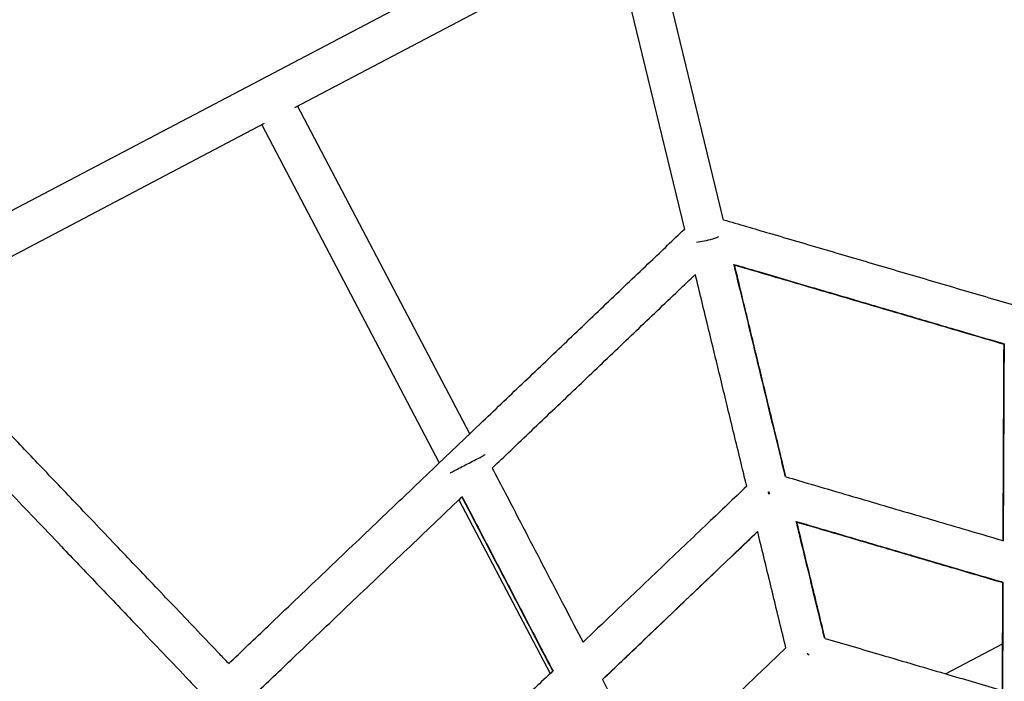
# Model space of a CAD drawing. Extents: x 0 to 2100, y 0 to 2970.
# Drawn here: x 634 to 673, y 1616 to 1642 of the extents above; entities that cross this region are included whole.
import ezdxf

# ---------------------------------------------------------------- set-up
doc = ezdxf.new("R2010")
doc.units = 0
doc.header["$LTSCALE"] = 100
doc.layers.get('0').update_dxf_attribs({"linetype": 'CONTINUOUS'})
doc.layers.add('SCHWARZ', color=7, linetype='CONTINUOUS')
doc.styles.add('SLDTEXTSTYLE3', font='GOTHIC.TTF', dxfattribs={"width": 0.913})
doc.dimstyles.new('SLDDIMSTYLE0', dxfattribs={"dimtxt": 28, "dimasz": 20, "dimexe": 0, "dimexo": 0.0625, "dimgap": 7, "dimtad": 1, "dimdec": 0, "dimrnd": 1e-09, "dimzin": 12, "dimtxsty": 'SLDTEXTSTYLE3', "dimsah": 1, "dimcen": 0.09, "dimse1": 1, "dimse2": 1, "dimazin": 3, "dimtfac": 1, "dimtdec": 0, "dimtofl": 0, "dimtmove": 0, "dimatfit": 3, "dimtolj": 1, "dimtzin": 12})

# ---------------------------------------------------------------- blocks, each defined once
blk = doc.blocks.new('_D')
at = {"layer": 'SCHWARZ'}
blk.add_line((1240.139, 1996.68), (327.121, 1996.68), dxfattribs=at)
for points in [[(327.121, 1996.68), (347.121, 1992.68), (347.121, 2000.68)], [(1240.139, 1996.68), (1220.139, 2000.68), (1220.139, 1992.68)]]:
    blk.add_solid(points, dxfattribs=at)
at = {"layer": 'SCHWARZ', "insert": (753.96, 2032.445), "char_height": 28, "attachment_point": 1, "style": 'SLDTEXTSTYLE3'}
blk.add_mtext('913', dxfattribs=at)
blk = doc.blocks.new('_D_1')
at = {"layer": 'SCHWARZ'}
blk.add_line((1439.777, 2038.821), (212.558, 2038.885), dxfattribs=at)
for points in [[(212.558, 2038.885), (232.558, 2034.884), (232.558, 2042.884)], [(1439.777, 2038.821), (1419.777, 2042.822), (1419.777, 2034.822)]]:
    blk.add_solid(points, dxfattribs=at)
at = {"layer": 'SCHWARZ', "insert": (743.618, 2074.623), "char_height": 28, "attachment_point": 1, "rotation": 359.997, "style": 'SLDTEXTSTYLE3'}
blk.add_mtext('1227', dxfattribs=at)
blk = doc.blocks.new('_D_2')
at = {"layer": 'SCHWARZ'}
blk.add_line((1507.995, 988.988), (1507.995, 1978.225), dxfattribs=at)
for points in [[(1507.995, 1978.225), (1503.995, 1958.225), (1511.995, 1958.225)], [(1507.995, 988.988), (1511.995, 1008.988), (1503.995, 1008.988)]]:
    blk.add_solid(points, dxfattribs=at)
at = {"layer": 'SCHWARZ', "insert": (1472.229, 1457.953), "char_height": 28, "attachment_point": 1, "rotation": 90, "style": 'SLDTEXTSTYLE3'}
blk.add_mtext('989', dxfattribs=at)
blk = doc.blocks.new('_D_3')
at = {"layer": 'SCHWARZ'}
blk.add_line((1463.867, 1136.081), (1463.867, 1860.045), dxfattribs=at)
for points in [[(1463.867, 1860.045), (1459.867, 1840.045), (1467.867, 1840.045)], [(1463.867, 1136.081), (1467.867, 1156.081), (1459.867, 1156.081)]]:
    blk.add_solid(points, dxfattribs=at)
at = {"layer": 'SCHWARZ', "insert": (1428.101, 1457.953), "char_height": 28, "attachment_point": 1, "rotation": 90, "style": 'SLDTEXTSTYLE3'}
blk.add_mtext('724', dxfattribs=at)

msp = doc.modelspace()

# ---------------------------------------------------------------- linework, layer by layer
at = {"color": 7, "linetype": 'CONTINUOUS'}
for p, q in [((661.707, 1634.317), (651.881, 1674.841)), ((650.326, 1674.464), (660.151, 1633.942)), ((656.97, 1647.062), (627.765, 1631.713)), ((644.68, 1638.796), (657.359, 1645.459)), ((651.625, 1625.839), (644.786, 1638.852)), ((628.912, 1630.509), (643.477, 1638.163)), ((643.37, 1638.107), (650.42, 1624.692)), ((651.195, 1623.218), (654.82, 1616.322)), ((672.769, 1617.489), (670.528, 1616.311)), ((665.096, 1617.046), (665.022, 1617.124)), ((665.058, 1617.063), (665.063, 1617.08))]:
    msp.add_line(p, q, dxfattribs=at)
at = {"color": 7, "linetype": 'CONTINUOUS', "flags": 128}
msp.add_lwpolyline([(660.623, 1633.449), (660.697, 1633.457), (660.856, 1633.48)], dxfattribs=at)
at = {"color": 7, "linetype": 'CONTINUOUS'}
msp.add_arc((660.332, 1636.601), 3.164, 279.5296, 291.9122, dxfattribs=at)
for points, knots in [([(642.061, 1616.717), (641.943, 1616.841), (641.535, 1617.268), (640.844, 1617.993), (639.994, 1618.885), (639.169, 1619.751), (638.366, 1620.593), (637.544, 1621.455), (636.717, 1622.323), (635.894, 1623.186), (635.122, 1623.996), (634.396, 1624.757), (633.718, 1625.469), (633.088, 1626.13), (632.511, 1626.735), (631.988, 1627.284), (631.511, 1627.784), (631.049, 1628.269), (630.514, 1628.83), (629.868, 1629.507), (629.099, 1630.314), (628.248, 1631.207), (627.317, 1632.183), (626.308, 1633.242), (625.222, 1634.381), (624.154, 1635.501), (623.115, 1636.591), (622.114, 1637.641), (621.075, 1638.732), (619.998, 1639.861), (618.89, 1641.024), (617.935, 1642.025), (617.359, 1642.629), (617.155, 1642.843)], [0, 0, 0, 0, 0.014568, 0.050497, 0.085006, 0.118126, 0.149821, 0.18007, 0.213953, 0.245837, 0.27573, 0.303664, 0.330147, 0.354575, 0.376949, 0.397271, 0.415544, 0.432536, 0.451265, 0.478059, 0.508165, 0.541584, 0.578315, 0.61836, 0.661717, 0.708386, 0.747379, 0.788417, 0.8315, 0.876627, 0.923799, 0.973014, 1, 1, 1, 1]), ([(615.997, 1641.74), (616.123, 1641.607), (616.535, 1641.175), (617.222, 1640.455), (618.029, 1639.609), (618.769, 1638.832), (619.44, 1638.128), (620.004, 1637.537), (620.468, 1637.049), (620.848, 1636.651), (621.202, 1636.279), (621.548, 1635.916), (621.895, 1635.553), (622.438, 1634.983), (623.179, 1634.206), (624.109, 1633.23), (625.01, 1632.285), (625.734, 1631.525), (626.287, 1630.945), (626.683, 1630.53), (627.084, 1630.109), (627.522, 1629.65), (628.025, 1629.122), (628.603, 1628.516), (629.256, 1627.831), (629.986, 1627.065), (630.766, 1626.247), (631.592, 1625.381), (632.458, 1624.472), (633.389, 1623.496), (634.383, 1622.453), (635.297, 1621.494), (636.12, 1620.63), (636.837, 1619.879), (637.57, 1619.109), (638.406, 1618.232), (639.345, 1617.248), (640.206, 1616.344), (640.727, 1615.798), (640.903, 1615.614)], [0, 0, 0, 0, 0.016722, 0.054559, 0.089192, 0.120623, 0.14885, 0.173873, 0.191287, 0.206724, 0.220931, 0.235122, 0.249313, 0.263504, 0.301517, 0.339479, 0.375748, 0.409535, 0.425784, 0.441389, 0.456404, 0.473211, 0.493094, 0.515617, 0.541108, 0.569566, 0.600991, 0.632135, 0.665731, 0.70178, 0.74028, 0.781233, 0.808069, 0.835854, 0.864613, 0.89433, 0.935433, 0.978252, 1, 1, 1, 1]), ([(661.702, 1634.336), (662.309, 1634.158), (663.672, 1633.758), (665.778, 1633.139), (668.027, 1632.478), (670.272, 1631.819), (672.518, 1631.159), (674.767, 1630.498), (677.303, 1629.754), (680.128, 1628.924), (683.02, 1628.074), (684.876, 1627.529), (685.692, 1627.289)], [0, 0, 0, 0, 0.075625, 0.169671, 0.263718, 0.357767, 0.451815, 0.545863, 0.63991, 0.769222, 0.898531, 1, 1, 1, 1]), ([(642.049, 1616.707), (642.575, 1617.207), (643.814, 1618.389), (645.766, 1620.249), (647.901, 1622.285), (650.029, 1624.314), (651.999, 1626.191), (653.813, 1627.921), (655.475, 1629.505), (657.139, 1631.091), (658.695, 1632.575), (659.7, 1633.533), (660.147, 1633.959)], [0, 0, 0, 0, 0.086554, 0.204289, 0.321989, 0.439635, 0.557209, 0.64953, 0.741793, 0.834006, 0.9262, 1, 1, 1, 1]), ([(664.162, 1624.127), (664.133, 1624.247), (664, 1624.795), (663.758, 1625.794), (663.428, 1627.154), (663.136, 1628.358), (662.887, 1629.387), (662.686, 1630.215), (662.477, 1631.077), (662.287, 1631.86), (662.164, 1632.365), (662.116, 1632.563)], [0, 0, 0, 0, 0.044573, 0.203366, 0.369949, 0.544323, 0.638769, 0.735345, 0.834071, 0.934935, 1, 1, 1, 1]), ([(662.116, 1632.563), (662.425, 1632.472), (663.447, 1632.172), (665.139, 1631.675), (667.167, 1631.079), (669.099, 1630.512), (670.938, 1629.971), (672.174, 1629.608), (672.799, 1629.425), (672.839, 1629.413)], [0, 0, 0, 0, 0.085962, 0.284174, 0.47359, 0.654134, 0.825811, 0.988641, 1, 1, 1, 1]), ([(664.177, 1624.132), (664.116, 1624.383), (663.889, 1625.316), (663.587, 1626.564), (663.266, 1627.887), (663.035, 1628.838), (662.801, 1629.804), (662.562, 1630.79), (662.342, 1631.7), (662.198, 1632.293), (662.138, 1632.541)], [0, 0, 0, 0, 0.0935656, 0.3476871, 0.4617834, 0.5758782, 0.6899705, 0.8040586, 0.9181401, 1, 1, 1, 1]), ([(662.138, 1632.541), (662.572, 1632.413), (663.883, 1632.028), (666.058, 1631.389), (668.672, 1630.621), (670.93, 1629.958), (672.322, 1629.549), (672.839, 1629.397)], [0, 0, 0, 0, 0.121048, 0.365797, 0.61055, 0.855303, 1, 1, 1, 1]), ([(652.521, 1624.479), (652.766, 1624.712), (653.566, 1625.475), (654.918, 1626.764), (656.58, 1628.348), (658.243, 1629.934), (659.576, 1631.204), (660.359, 1631.95), (660.583, 1632.164)], [0, 0, 0, 0, 0.090705, 0.297132, 0.503689, 0.710371, 0.917113, 1, 1, 1, 1]), ([(662.621, 1623.758), (662.558, 1624.018), (662.33, 1624.958), (662.026, 1626.211), (661.706, 1627.53), (661.476, 1628.478), (661.243, 1629.441), (661.005, 1630.423), (660.785, 1631.329), (660.642, 1631.918), (660.583, 1632.164)], [0, 0, 0, 0, 0.096912, 0.35024, 0.463981, 0.577719, 0.691456, 0.805188, 0.918913, 1, 1, 1, 1]), ([(672.824, 1629.402), (672.822, 1629.021), (672.817, 1628.058), (672.81, 1626.554), (672.803, 1624.863), (672.795, 1623.219), (672.79, 1622.127), (672.787, 1621.602)], [0, 0, 0, 0, 0.142802, 0.361118, 0.579438, 0.797758, 1, 1, 1, 1]), ([(672.839, 1629.413), (672.837, 1628.962), (672.832, 1627.861), (672.824, 1626.161), (672.815, 1624.275), (672.808, 1622.755), (672.804, 1621.85), (672.803, 1621.58)], [0, 0, 0, 0, 0.168807, 0.411519, 0.654232, 0.896948, 1, 1, 1, 1]), ([(650.851, 1624.287), (650.857, 1624.29), (650.877, 1624.3), (651.022, 1624.376), (651.254, 1624.497), (651.534, 1624.643), (651.812, 1624.788), (652.047, 1624.91), (652.211, 1624.996), (652.232, 1625.007), (652.243, 1625.012)], [0, 0, 0, 0, 0.067139, 0.200405, 0.333671, 0.466936, 0.600202, 0.733468, 0.866734, 1, 1, 1, 1]), ([(652.521, 1624.479), (652.697, 1624.141), (653.142, 1623.287), (653.837, 1621.954), (654.619, 1620.454), (655.378, 1618.996), (655.882, 1618.03), (656.124, 1617.565)], [0, 0, 0, 0, 0.142862, 0.361269, 0.579679, 0.798091, 1, 1, 1, 1]), ([(664.177, 1624.132), (664.85, 1623.934), (666.345, 1623.495), (668.685, 1622.807), (670.882, 1622.162), (672.258, 1621.758), (672.789, 1621.602)], [0, 0, 0, 0, 0.2377316, 0.527505, 0.8172752, 1, 1, 1, 1]), ([(662.621, 1623.758), (662.112, 1623.273), (660.981, 1622.195), (659.211, 1620.508), (657.554, 1618.929), (656.52, 1617.943), (656.124, 1617.565)], [0, 0, 0, 0, 0.238192, 0.528862, 0.819506, 1, 1, 1, 1]), ([(643.153, 1615.549), (643.679, 1616.049), (644.919, 1617.231), (646.871, 1619.092), (649.005, 1621.127), (650.491, 1622.543), (651.262, 1623.279), (651.327, 1623.341)], [0, 0, 0, 0, 0.192001, 0.453235, 0.714541, 0.975962, 1, 1, 1, 1]), ([(651.316, 1623.33), (651.42, 1623.129), (651.793, 1622.413), (652.418, 1621.215), (653.2, 1619.715), (653.98, 1618.217), (654.551, 1617.122), (654.867, 1616.515), (654.919, 1616.416)], [0, 0, 0, 0, 0.084804, 0.303005, 0.521211, 0.739416, 0.957621, 1, 1, 1, 1]), ([(651.317, 1623.361), (651.456, 1623.093), (651.896, 1622.25), (652.614, 1620.873), (653.485, 1619.2), (654.257, 1617.72), (654.744, 1616.785), (654.938, 1616.413)], [0, 0, 0, 0, 0.112871, 0.355252, 0.597634, 0.840018, 1, 1, 1, 1]), ([(663.542, 1623.459), (663.534, 1623.468), (663.51, 1623.493), (663.483, 1623.521), (663.465, 1623.54)], [0, 0, 0, 0, 0.351713, 1, 1, 1, 1]), ([(663.494, 1623.447), (663.497, 1623.458), (663.507, 1623.492), (663.518, 1623.53), (663.526, 1623.554)], [0, 0, 0, 0, 0.354429, 1, 1, 1, 1]), ([(665.717, 1617.712), (665.703, 1617.77), (665.591, 1618.232), (665.375, 1619.123), (665.061, 1620.42), (664.797, 1621.508), (664.638, 1622.164), (664.591, 1622.358)], [0, 0, 0, 0, 0.0361133, 0.2918609, 0.5707876, 0.8728625, 1, 1, 1, 1]), ([(664.591, 1622.358), (664.848, 1622.283), (665.761, 1622.015), (667.309, 1621.56), (669.198, 1621.005), (670.992, 1620.478), (672.18, 1620.129), (672.771, 1619.955), (672.795, 1619.948)], [0, 0, 0, 0, 0.09564, 0.339372, 0.569865, 0.787206, 0.991398, 1, 1, 1, 1]), ([(665.732, 1617.718), (665.652, 1618.048), (665.401, 1619.083), (665.028, 1620.62), (664.737, 1621.82), (664.612, 1622.336)], [0, 0, 0, 0, 0.210668, 0.660255, 1, 1, 1, 1]), ([(664.612, 1622.336), (664.989, 1622.226), (666.186, 1621.874), (668.228, 1621.274), (670.578, 1620.584), (672.108, 1620.134), (672.795, 1619.933)], [0, 0, 0, 0, 0.140574, 0.446051, 0.751525, 1, 1, 1, 1]), ([(656.895, 1616.086), (657.415, 1616.581), (658.57, 1617.682), (660.34, 1619.369), (661.874, 1620.832), (662.774, 1621.69), (663.057, 1621.959)], [0, 0, 0, 0, 0.249951, 0.554909, 0.859965, 1, 1, 1, 1]), ([(656.897, 1616.083), (657.405, 1616.567), (658.552, 1617.661), (660.319, 1619.345), (661.865, 1620.819), (662.772, 1621.683), (663.058, 1621.956)], [0, 0, 0, 0, 0.244227, 0.551219, 0.858505, 1, 1, 1, 1]), ([(664.176, 1617.343), (664.092, 1617.69), (663.838, 1618.739), (663.466, 1620.274), (663.179, 1621.455), (663.058, 1621.956)], [0, 0, 0, 0, 0.221882, 0.670387, 1, 1, 1, 1]), ([(672.779, 1619.937), (672.778, 1619.701), (672.774, 1618.717), (672.767, 1617.295), (672.761, 1616.082), (672.759, 1615.653)], [0, 0, 0, 0, 0.169306, 0.706438, 1, 1, 1, 1]), ([(672.795, 1619.948), (672.793, 1619.485), (672.788, 1618.381), (672.781, 1616.942), (672.776, 1615.95), (672.775, 1615.628)], [0, 0, 0, 0, 0.327673, 0.781549, 1, 1, 1, 1]), ([(665.732, 1617.718), (666.472, 1617.5), (668.1, 1617.022), (670.446, 1616.333), (672.057, 1615.86), (672.761, 1615.653)], [0, 0, 0, 0, 0.319353, 0.702325, 1, 1, 1, 1]), ([(664.176, 1617.343), (663.587, 1616.781), (662.296, 1615.55), (660.525, 1613.862), (659.342, 1612.734), (658.875, 1612.288)], [0, 0, 0, 0, 0.337201, 0.738347, 1, 1, 1, 1]), ([(654.93, 1616.427), (654.451, 1615.971), (653.32, 1614.892), (651.536, 1613.19), (650.04, 1611.767), (649.205, 1610.968), (649.015, 1610.787)], [0, 0, 0, 0, 0.244502, 0.577507, 0.903905, 1, 1, 1, 1]), ([(656.897, 1616.083), (657.006, 1615.874), (657.46, 1615.002), (658.118, 1613.741), (658.679, 1612.663), (658.879, 1612.281)], [0, 0, 0, 0, 0.168383, 0.705092, 1, 1, 1, 1])]:
    msp.add_open_spline(points, degree=3, knots=knots, dxfattribs=at)

# ---------------------------------------------------------------- dimensions: what is measured, and where the dimension line sits
at = {"layer": 'SCHWARZ'}
for base, p1, p2, angle, picture, middle in [((212.558, 2038.885), (1439.757, 1648.125), (212.514, 1213.698), 359.997, '_D_1', (784.994, 2038.855)), ((1507.995, 1978.225), (510.229, 988.988), (655.009, 1978.225), 90, '_D_2', (1507.995, 1488.987)), ((1463.867, 1136.081), (902.738, 1860.045), (513.11, 1136.081), 90, '_D_3', (1463.867, 1488.987))]:
    dim = msp.add_linear_dim(base=base, p1=p1, p2=p2, angle=angle, dimstyle='SLDDIMSTYLE0', dxfattribs=at)
    dim.commit()
    dim.dimension.update_dxf_attribs({"geometry": picture, "text_midpoint": middle, "dimtype": 160})
dim = msp.add_linear_dim(base=(327.121, 1996.68), p1=(1240.139, 1608.136), p2=(327.121, 1674.211), dimstyle='SLDDIMSTYLE0', dxfattribs=at)
dim.commit()
dim.dimension.update_dxf_attribs({"geometry": '_D', "text_midpoint": (784.994, 1996.68), "dimtype": 160})

doc.saveas('drawing.dxf')
